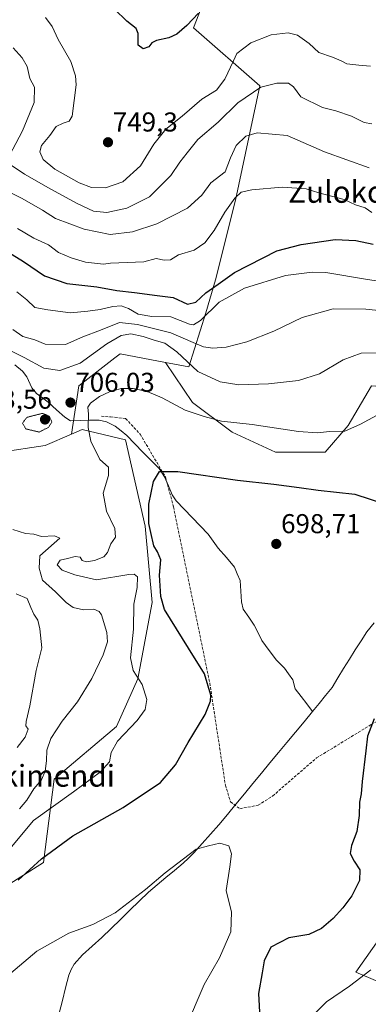
# Model space of a CAD drawing. Units: metres. Extents: x 590272 to 593710, y 4738276 to 4740635.
# Drawn here: x 592436 to 592564, y 4738824 to 4739186 of the extents above; entities that cross this region are included whole.
import ezdxf
from ezdxf.enums import TextEntityAlignment as Align

# ---------------------------------------------------------------- set-up
doc = ezdxf.new("R2010")
doc.units = ezdxf.units.M
doc.header["$MEASUREMENT"] = 0
doc.linetypes.add('TRAZOS2', pattern=[0.375, 0.25, -0.125])
doc.linetypes.add('TRAZOSX2', pattern=[1.5, 1, -0.5])
for name, color, linetype, lineweight in [('Arbolado forestal CxS', 92, 'Continuous', 0), ('Carátula', 7, 'Continuous', 5), ('Corriente natural lineal', 142, 'Continuous', 13), ('Cultivos herbáceos CxS', 92, 'Continuous', 0), ('Curva de nivel maestra', 36, 'Continuous', 30), ('Curva de nivel normal', 36, 'Continuous', 0), ('Curva de nivel normal depresión', 36, 'TRAZOS2', 0), ('Matorral CxS', 135, 'Continuous', 0), ('Pastizal CxS', 92, 'Continuous', 0), ('Punto de cota en terreno', 7, 'Continuous', 0), ('Rótulo de punto de cota en terreno', 19, 'Continuous', 0), ('Senda', 19, 'TRAZOSX2', 0), ('Texto cartográfico', 19, 'Continuous', 0)]:
    doc.layers.add(name, color=color, linetype=linetype, lineweight=lineweight)
doc.styles.add('Arial', font='txt', dxfattribs={"height": 0.2})

# ---------------------------------------------------------------- blocks, each defined once
blk = doc.blocks.new('*U157')
at = {"layer": 'Pastizal CxS', "color": 92, "linetype": 'Continuous', "lineweight": 0}
blk.add_polyline3d([(592578.82, 4738827.7, 710.75), (592559.14, 4738836.01, 705.57), (592597.88, 4738891.05, 708.21)], dxfattribs=at)
blk = doc.blocks.new('5PATER')
at = {"layer": 'Carátula', "linetype": 'Continuous', "lineweight": 5}
h = blk.add_hatch(color=250, dxfattribs=at)
edge = h.paths.add_edge_path()
edge.add_ellipse((0, 0.01), major_axis=(-1.33, -1.34), ratio=0.999422, start_angle=0, end_angle=360)

msp = doc.modelspace()

# ---------------------------------------------------------------- linework, layer by layer
at = {"layer": 'Arbolado forestal CxS', "color": 92, "linetype": 'Continuous', "lineweight": 0}
for points in [[(592489.18, 4739059.97, 707.35), (592497.86, 4739058.32, 709.43), (592504, 4739078.15, 717.89), (592507.65, 4739090.32, 722.99), (592514.96, 4739119.53, 728.82), (592523.92, 4739161.57, 738.94), (592499.56, 4739182.9, 747.86), (592516.86, 4739227.52, 756.42), (592547.45, 4739217.06, 753.53), (592585.56, 4739202.71, 749.18), (592618.61, 4739214, 747.89), (592651.3, 4739241.26, 753.43), (592702.42, 4739252.21, 751.02), (592730.05, 4739241.02, 746.3), (592745.39, 4739229.22, 742.52), (592758.28, 4739214.86, 737.76), (592802.4, 4739245.84, 740.1), (592806.77, 4739260.06, 741.28), (592846.95, 4739286.21, 742.87), (592867.59, 4739285.07, 745.48)], [(592516.86, 4739227.52, 756.42), (592499.56, 4739182.9, 747.86), (592523.92, 4739161.57, 738.94), (592514.96, 4739119.53, 728.82), (592507.65, 4739090.32, 722.99), (592504, 4739078.15, 717.89), (592497.86, 4739058.32, 709.43), (592489.18, 4739059.97, 707.35), (592472.6, 4739063.12, 706.74), (592470.67, 4739061.63, 706.46), (592469.53, 4739060.75, 706.3), (592457.43, 4739051.42, 705.5), (592454.74, 4739033.63, 705.94), (592445.12, 4739029.47, 707.55), (592428.75, 4739027.02, 708.96)], [(592489.18, 4739059.97, 707.35), (592472.6, 4739063.12, 706.74), (592470.67, 4739061.63, 706.46), (592469.53, 4739060.75, 706.3), (592457.43, 4739051.42, 705.5), (592454.74, 4739033.63, 705.94)], [(592454.74, 4739033.63, 705.94), (592445.12, 4739029.47, 707.55), (592428.75, 4739027.02, 708.96)]]:
    msp.add_polyline3d(points, dxfattribs=at)
at = {"layer": 'Corriente natural lineal', "color": 142, "linetype": 'Continuous', "lineweight": 13}
for points in [[(592433.95, 4739059.06, 707.66), (592436.74, 4739056.75, 707.04), (592438.27, 4739054.66, 706.99), (592440.17, 4739050.58, 706.38), (592441.87, 4739048.59, 705.94), (592444.03, 4739046.97, 705.91), (592446.19, 4739045.34, 705.78), (592449.24, 4739042.58, 705.8), (592452.3, 4739039.82, 706), (592454.35, 4739038.57, 705.79)], [(592454.35, 4739038.57, 705.79), (592457.87, 4739038.64, 705.43), (592461.38, 4739038.71, 704.87), (592464.89, 4739038.78, 704.21), (592467.55, 4739038.11, 703.8), (592470.8, 4739036.55, 703.29), (592472.91, 4739034.81, 702.87), (592475.03, 4739033.07, 702.48), (592477.99, 4739030.04, 701.85), (592480.96, 4739027.01, 701.07), (592483.92, 4739023.98, 700.47), (592486.88, 4739020.96, 700.06), (592488.9, 4739017.96, 699.76), (592490.31, 4739014.63, 699.54), (592491.72, 4739011.3, 699.37), (592493.18, 4739009.07, 699.28), (592496.1, 4739006.04, 699.13), (592499.02, 4739003.01, 699.01), (592501.94, 4738999.98, 698.89), (592504.86, 4738996.94, 698.77), (592506.74, 4738994.37, 698.64), (592508.62, 4738991.79, 698.57), (592511.57, 4738988.29, 698.44), (592514.51, 4738984.8, 698.32), (592515.55, 4738982.31, 698.24), (592516.6, 4738979.83, 698.15), (592516.89, 4738975.96, 698.06), (592517.19, 4738972.08, 697.98), (592517.8, 4738969.33, 697.93), (592519.79, 4738966.38, 697.89), (592521.78, 4738963.43, 697.83), (592523.2, 4738960.6, 697.75), (592524.61, 4738957.77, 697.65), (592527.32, 4738954.21, 697.46), (592530.02, 4738950.65, 697.29), (592532.91, 4738947.68, 697.18), (592534.43, 4738945.55, 697.18), (592535.95, 4738943.42, 697.16), (592536.87, 4738940.01, 697.12), (592538.98, 4738937.26, 697.14), (592541.09, 4738934.52, 697.11), (592543.2, 4738931.77, 697.18)], [(592565.82, 4738964.37, 699.07), (592563.17, 4738961.02, 698.96), (592561.02, 4738957.69, 698.59), (592558.88, 4738954.35, 698.53), (592556.73, 4738951.02, 698.04), (592554.64, 4738947.53, 698.03), (592552.54, 4738944.05, 697.88), (592550.45, 4738940.56, 697.98), (592548.03, 4738937.63, 697.71), (592545.62, 4738934.7, 697.32), (592543.2, 4738931.77, 697.18)], [(592543.2, 4738931.77, 697.18), (592540.08, 4738927.99, 696.88), (592536.95, 4738924.2, 696.6), (592533.83, 4738920.41, 696.58), (592530.71, 4738916.63, 696.31), (592527.58, 4738912.84, 696.22), (592524.46, 4738909.05, 696.18), (592521.34, 4738905.27, 696.16), (592518.21, 4738901.48, 696.07), (592515.09, 4738897.69, 695.91), (592511.96, 4738893.91, 695.82), (592508.84, 4738890.12, 695.62), (592505.79, 4738886.68, 695.4), (592502.73, 4738883.24, 695.19), (592499.68, 4738879.8, 695), (592497.7, 4738877.9, 694.9), (592495.72, 4738876, 694.69), (592492.55, 4738873.36, 694.5), (592489.39, 4738870.71, 694.42), (592486.22, 4738868.07, 694.08), (592483.05, 4738865.42, 694.19), (592479.61, 4738862.07, 694.11), (592476.17, 4738858.72, 693.77), (592472.73, 4738855.37, 693.83), (592469.29, 4738852.02, 693.66), (592465.85, 4738848.67, 693.18), (592462.34, 4738845.53, 693.36), (592458.82, 4738842.39, 693.32), (592455.75, 4738838.95, 692.94), (592454.57, 4738837.03, 693.02), (592453.71, 4738834.92, 693.09), (592452.54, 4738830.25, 692.59), (592451.37, 4738825.57, 692.16), (592450.2, 4738820.9, 692.17)]]:
    msp.add_polyline3d(points, dxfattribs=at)
at = {"layer": 'Cultivos herbáceos CxS', "color": 92, "linetype": 'Continuous', "lineweight": 0}
for points in [[(592489.18, 4739059.97, 707.35), (592499.13, 4739045.28, 705.53), (592513.74, 4739034.32, 702.8), (592529.56, 4739027.02, 701.45), (592547.82, 4739027.02, 701.78), (592556.34, 4739036.76, 704.25), (592564.87, 4739051.36, 706.18), (592591.81, 4739049.28, 703.67), (592601, 4739059.35, 704.83), (592609.06, 4739072.26, 706.5), (592614.3, 4739084.44, 710.76), (592601.47, 4739096.37, 720.16), (592584.89, 4739093.22, 722.17), (592569.4, 4739109.47, 727.53), (592591.07, 4739117.84, 728.13), (592601.18, 4739123.03, 726.78), (592608.56, 4739131.62, 726.04), (592624.34, 4739140.5, 723.09), (592633.29, 4739145.54, 722.4), (592657, 4739128.53, 715.06), (592658.64, 4739122.87, 713.75)], [(592411.65, 4738855.63, 700.41), (592444.45, 4738876.29, 698.57), (592448.4, 4738906.89, 705.96), (592471.19, 4738926.18, 705.19), (592479.08, 4738943.71, 704.8), (592484.34, 4738971.76, 700.58), (592481.71, 4738999.81, 700.09), (592474.52, 4739031.53, 701.91), (592458.68, 4739035.33, 705.11), (592454.74, 4739033.63, 705.94), (592457.43, 4739051.42, 705.5), (592469.53, 4739060.75, 706.3), (592470.67, 4739061.63, 706.46), (592472.6, 4739063.12, 706.74), (592489.18, 4739059.97, 707.35), (592499.13, 4739045.28, 705.53), (592513.74, 4739034.32, 702.8), (592529.56, 4739027.02, 701.45), (592547.82, 4739027.02, 701.78), (592556.34, 4739036.76, 704.25), (592564.87, 4739051.36, 706.18)], [(592489.18, 4739059.97, 707.35), (592472.6, 4739063.12, 706.74), (592470.67, 4739061.63, 706.46), (592469.53, 4739060.75, 706.3), (592457.43, 4739051.42, 705.5), (592454.74, 4739033.63, 705.94)], [(592257.61, 4738858.21, 691.35), (592279.69, 4738844.06, 691.13), (592295.02, 4738828.24, 689.73), (592311.82, 4738824.59, 689.75), (592318.14, 4738829.33, 690.71), (592342.29, 4738842.8, 697.87), (592367.7, 4738858.25, 705.03), (592385.88, 4738854.72, 703.29), (592411.65, 4738855.63, 700.41), (592444.45, 4738876.29, 698.57), (592448.4, 4738906.89, 705.96), (592471.19, 4738926.18, 705.19), (592479.08, 4738943.71, 704.8), (592484.34, 4738971.76, 700.58), (592481.71, 4738999.81, 700.09), (592474.52, 4739031.53, 701.91), (592458.68, 4739035.33, 705.11), (592454.74, 4739033.63, 705.94)], [(592597.88, 4738891.05, 708.21), (592559.14, 4738836.01, 705.57), (592578.82, 4738827.7, 710.75)], [(592597.88, 4738891.05, 708.21), (592559.14, 4738836.01, 705.57), (592578.82, 4738827.7, 710.75)]]:
    msp.add_polyline3d(points, dxfattribs=at)
at = {"layer": 'Curva de nivel maestra', "color": 36, "linetype": 'Continuous', "lineweight": 30}
for points in [[(592501.4, 4739188.19, 750), (592497.07, 4739183.7, 750), (592493.4, 4739180.49, 750), (592490.4, 4739179.13, 750), (592485.92, 4739178.24, 750), (592484.19, 4739177.4, 750), (592483.15, 4739175.85, 750), (592481.06, 4739175.14, 750), (592479.21, 4739176.52, 750), (592479.26, 4739180.75, 750), (592478.47, 4739182.66, 750), (592475.01, 4739185.3, 750), (592470.56, 4739189.69, 750)], [(592431.33, 4739100.56, 725), (592437.09, 4739097, 725), (592444.82, 4739091.75, 725), (592453.03, 4739088.9, 725), (592463.98, 4739087.78, 725), (592471.43, 4739086.44, 725), (592477.83, 4739085.69, 725), (592486.2, 4739084.52, 725), (592492.09, 4739083.76, 725), (592497.35, 4739081.41, 725), (592500.43, 4739082.14, 725), (592504.04, 4739085.51, 725), (592508.57, 4739088.76, 725), (592514.61, 4739093.03, 725), (592530.12, 4739100.94, 725), (592539.09, 4739103.32, 725), (592551.48, 4739105.1, 725), (592559.09, 4739104.8, 725), (592565.41, 4739103.35, 725)], [(592435.16, 4738869.8, 700), (592443.74, 4738877.6, 700), (592455.16, 4738886.11, 700), (592473.74, 4738896.5, 700), (592487.38, 4738905.64, 700), (592492.93, 4738912.11, 700), (592497.56, 4738920.33, 700), (592503.76, 4738930.59, 700), (592505.76, 4738935.49, 700), (592505.89, 4738937.73, 700), (592503.5, 4738945.59, 700), (592497.67, 4738954.97, 700), (592488.89, 4738969.19, 700), (592487.49, 4738974, 700), (592487.05, 4738981.82, 700), (592487.48, 4738987.47, 700), (592486.29, 4738990.4, 700), (592484.98, 4738992.62, 700), (592483.86, 4738997.45, 700), (592483.12, 4739000.75, 700), (592483.17, 4739007.94, 700), (592484.86, 4739016.27, 700), (592487.03, 4739019.94, 700), (592493.74, 4739019.86, 700), (592515.7, 4739016.66, 700), (592529, 4739015.3, 700), (592538.26, 4739014.06, 700), (592545.22, 4739013.02, 700), (592558.73, 4739011.53, 700), (592569.68, 4739008.08, 700)], [(592565.78, 4738928.99, 700), (592563.35, 4738922.66, 700), (592562.73, 4738917.33, 700), (592561.46, 4738905.99, 700), (592561.1, 4738901.53, 700), (592560.49, 4738898.47, 700), (592560.32, 4738893.53, 700), (592559.44, 4738887.7, 700), (592557.47, 4738882.5, 700), (592557.05, 4738879.56, 700), (592558.47, 4738876.77, 700), (592560.62, 4738873.6, 700), (592560.48, 4738869.63, 700), (592557.58, 4738864.07, 700), (592554.38, 4738859.66, 700), (592550.84, 4738855.66, 700), (592546.51, 4738851.99, 700), (592541.9, 4738849.88, 700), (592534.54, 4738848.56, 700), (592527.87, 4738845.24, 700), (592525.48, 4738840.21, 700), (592524.7, 4738835.72, 700), (592523.41, 4738828.11, 700), (592524.12, 4738814.54, 700)]]:
    msp.add_polyline3d(points, dxfattribs=at)
at = {"layer": 'Curva de nivel normal', "color": 36, "linetype": 'Continuous', "lineweight": 0}
for points in [[(592564.5, 4739168.74, 745), (592560.25, 4739169.12, 745), (592555.84, 4739169.62, 745), (592553.74, 4739170.7, 745), (592550.53, 4739172.12, 745), (592545.49, 4739173.81, 745), (592541.98, 4739177.05, 745), (592537.64, 4739180.17, 745), (592534.22, 4739181.06, 745), (592527.98, 4739180.24, 745), (592520.62, 4739177.39, 745), (592515.48, 4739173.43, 745), (592514.22, 4739170.79, 745), (592510.96, 4739163.98, 745), (592507.91, 4739159.98, 745), (592502.61, 4739156.65, 745), (592495.4, 4739150.45, 745), (592489.4, 4739145.63, 745), (592484.96, 4739140.19, 745), (592480.02, 4739132.2, 745), (592473.58, 4739126.33, 745), (592467.21, 4739124.11, 745), (592462.02, 4739124.17, 745), (592457.5, 4739125.95, 745), (592448.66, 4739131, 745), (592444.28, 4739134.49, 745), (592443.13, 4739137.31, 745), (592443.72, 4739139.68, 745), (592446.74, 4739143.26, 745), (592449.13, 4739146.57, 745), (592451.69, 4739147.79, 745), (592453.92, 4739148.57, 745), (592454.94, 4739150.37, 745), (592456.44, 4739161.98, 745), (592456.24, 4739165.23, 745), (592454.54, 4739170.45, 745), (592449.83, 4739178.62, 745), (592447.57, 4739183.34, 745), (592445.21, 4739186.66, 745)], [(592433.31, 4739175.53, 740), (592436.59, 4739171.81, 740), (592438.41, 4739168.64, 740), (592439.43, 4739164.26, 740), (592441.15, 4739161.12, 740), (592441.07, 4739155.48, 740), (592436.7, 4739145.08, 740), (592430.74, 4739133.65, 740), (592437.47, 4739129.13, 740), (592447.18, 4739123.66, 740), (592456.82, 4739118.28, 740), (592462.83, 4739115.58, 740), (592467.74, 4739115.01, 740), (592475.08, 4739116.57, 740), (592483.33, 4739120.76, 740), (592491.14, 4739128.65, 740), (592494.5, 4739133.48, 740), (592497.14, 4739136.95, 740), (592501.14, 4739141.87, 740), (592508.59, 4739148.22, 740), (592515.74, 4739155.34, 740), (592524.25, 4739161.02, 740), (592530.12, 4739162.58, 740), (592534.43, 4739162.5, 740), (592536.19, 4739161.15, 740), (592538.96, 4739157.52, 740), (592546.92, 4739153.62, 740), (592551.74, 4739152.32, 740), (592557.52, 4739150.37, 740), (592562.12, 4739148.08, 740), (592564.96, 4739147.62, 740)], [(592426.9, 4739124.98, 735), (592436.67, 4739120.2, 735), (592444.14, 4739115.88, 735), (592448.89, 4739112.83, 735), (592459.33, 4739108.97, 735), (592468.9, 4739107, 735), (592477.11, 4739107.91, 735), (592486.08, 4739110.92, 735), (592497.36, 4739116.62, 735), (592502.56, 4739121.44, 735), (592505.87, 4739125.88, 735), (592511.09, 4739130.02, 735), (592513.05, 4739135.16, 735), (592515.18, 4739139.6, 735), (592518.69, 4739143.07, 735), (592522.87, 4739144.31, 735), (592533.88, 4739143.26, 735), (592547.64, 4739137.35, 735), (592563.98, 4739131.4, 735)], [(592434.85, 4739109.12, 730), (592440.93, 4739105.63, 730), (592446.34, 4739103.2, 730), (592449.92, 4739100.29, 730), (592454.65, 4739098.38, 730), (592459.91, 4739096.77, 730), (592466.42, 4739096.04, 730), (592469.07, 4739096.48, 730), (592481.31, 4739096.94, 730), (592485.86, 4739098.1, 730), (592488.71, 4739097.54, 730), (592491.02, 4739097.6, 730), (592493.97, 4739099.51, 730), (592499.74, 4739101.25, 730), (592503.65, 4739103.9, 730), (592507.16, 4739108.4, 730), (592511.07, 4739115.17, 730), (592514.74, 4739120.24, 730), (592517, 4739122.49, 730), (592520.96, 4739123.38, 730), (592532.04, 4739124.29, 730), (592537.39, 4739124.02, 730), (592540.92, 4739123.7, 730), (592545.55, 4739122.26, 730), (592554.82, 4739119.79, 730), (592559.04, 4739117.88, 730), (592562.58, 4739116.8, 730), (592564.95, 4739115.09, 730)], [(592434.61, 4739085.84, 720), (592438.38, 4739082.95, 720), (592441.22, 4739080.12, 720), (592446.05, 4739079.28, 720), (592454.3, 4739078.12, 720), (592460.71, 4739078.79, 720), (592465.27, 4739079.36, 720), (592469.88, 4739080.56, 720), (592473, 4739080.7, 720), (592475.63, 4739079.74, 720), (592479.16, 4739077.74, 720), (592484.24, 4739076.81, 720), (592491.2, 4739076.69, 720), (592498.07, 4739074.06, 720), (592499.48, 4739073.76, 720), (592502.07, 4739075.32, 720), (592508.98, 4739082.04, 720), (592518.2, 4739087.3, 720), (592533.28, 4739091.86, 720), (592543.06, 4739093.16, 720), (592548.06, 4739093.02, 720), (592563.45, 4739090.47, 720), (592573.74, 4739088.86, 720)], [(592433.18, 4739072.08, 715), (592436.86, 4739069.43, 715), (592441.31, 4739068.21, 715), (592445.04, 4739066.62, 715), (592452.57, 4739066.54, 715), (592458.84, 4739069.32, 715), (592465.33, 4739071.87, 715), (592472.37, 4739074.68, 715), (592478.96, 4739073.89, 715), (592491.17, 4739070.84, 715), (592499.34, 4739067.26, 715), (592503.14, 4739065.72, 715), (592506.62, 4739065.14, 715), (592511.56, 4739065.55, 715), (592519.13, 4739067.58, 715), (592529, 4739071.5, 715), (592539.4, 4739076.46, 715), (592550.74, 4739079.62, 715), (592562.74, 4739079.58, 715), (592580.4, 4739077.68, 715)], [(592431.18, 4739064.85, 710), (592437.3, 4739061.82, 710), (592444.58, 4739057.8, 710), (592450.4, 4739057, 710), (592457.9, 4739059.73, 710), (592467.74, 4739066.76, 710), (592472.91, 4739069.8, 710), (592476.48, 4739070.42, 710), (592481.05, 4739069.54, 710), (592485.1, 4739068.1, 710), (592488.98, 4739067.03, 710), (592493.35, 4739063.87, 710), (592501.07, 4739056.65, 710), (592509.25, 4739052.8, 710), (592516.2, 4739051.74, 710), (592527.07, 4739052.09, 710), (592538.07, 4739053.34, 710), (592545.74, 4739055.81, 710), (592554.4, 4739060.87, 710), (592561.07, 4739063.34, 710), (592567.74, 4739063.53, 710)], [(592566.75, 4739040.51, 705), (592560.79, 4739037.26, 705), (592555.04, 4739034.76, 705), (592549.4, 4739034.64, 705), (592545.07, 4739034.09, 705), (592538.08, 4739034.61, 705), (592521.1, 4739037.14, 705), (592509.84, 4739038.35, 705), (592503.44, 4739040.09, 705), (592496.49, 4739042.43, 705), (592487.99, 4739046.92, 705), (592482.56, 4739049.3, 705), (592477.36, 4739050.42, 705), (592472.98, 4739050.39, 705), (592468.73, 4739049.15, 705), (592464.98, 4739047.45, 705), (592461.65, 4739045.04, 705), (592460.73, 4739043.5, 705), (592460.96, 4739040.98, 705), (592460.8, 4739036.02, 705), (592461.82, 4739031.05, 705), (592465.12, 4739024.3, 705), (592468.37, 4739021.52, 705), (592468.3, 4739018.46, 705), (592466.38, 4739011.93, 705), (592467.52, 4739005.38, 705), (592470.68, 4738998.94, 705), (592470.86, 4738995.8, 705), (592469.12, 4738993.34, 705), (592467.94, 4738990.16, 705), (592466.54, 4738988.58, 705), (592463.23, 4738987.18, 705), (592460.26, 4738986.72, 705), (592458.64, 4738987.22, 705), (592457.86, 4738988.44, 705), (592456.12, 4738988.7, 705), (592453.23, 4738987.94, 705), (592450.55, 4738987.34, 705), (592449.5, 4738985.62, 705), (592451.33, 4738983.6, 705), (592456.01, 4738981.93, 705), (592463.86, 4738980.11, 705), (592475.75, 4738982.02, 705), (592477.77, 4738982.21, 705), (592478.9, 4738981.2, 705), (592478.81, 4738977.33, 705), (592477.66, 4738971.14, 705), (592477.51, 4738961.93, 705), (592476.43, 4738951.42, 705), (592477.35, 4738946.77, 705), (592480.71, 4738941.6, 705), (592482.33, 4738936.13, 705), (592481.74, 4738932.53, 705), (592478.81, 4738928.46, 705), (592471.66, 4738920.83, 705), (592469.23, 4738916.68, 705), (592468.63, 4738913.22, 705), (592465.32, 4738909.6, 705), (592455.42, 4738902.23, 705), (592440.79, 4738891.74, 705), (592432.71, 4738882, 705)], [(592435.66, 4738896.02, 710), (592438.27, 4738899.13, 710), (592440.92, 4738903.35, 710), (592443.66, 4738906.61, 710), (592445.03, 4738909.81, 710), (592445.51, 4738913.66, 710), (592445.62, 4738917.59, 710), (592447.16, 4738921.79, 710), (592451.33, 4738928.17, 710), (592456.95, 4738935.27, 710), (592462.24, 4738943.86, 710), (592466.41, 4738952.61, 710), (592467.93, 4738957.32, 710), (592467.74, 4738960.79, 710), (592465.77, 4738967.19, 710), (592464.91, 4738968.48, 710), (592462.9, 4738969.34, 710), (592459.08, 4738969.12, 710), (592455.4, 4738969.95, 710), (592452.76, 4738971.8, 710), (592448.84, 4738975.7, 710), (592444.09, 4738980, 710), (592442.88, 4738984.42, 710), (592443.08, 4738988.98, 710), (592450.43, 4738995.41, 710), (592448.43, 4738996.31, 710), (592443.74, 4738996.07, 710), (592440.93, 4738996.93, 710), (592437.81, 4738997.1, 710), (592433.24, 4738998.6, 710)], [(592434.76, 4738918.53, 715), (592437.68, 4738922.37, 715), (592438.76, 4738925.25, 715), (592438.02, 4738926.43, 715), (592438.1, 4738928.12, 715), (592439.38, 4738933.81, 715), (592441.77, 4738946.76, 715), (592443.87, 4738955.1, 715), (592443.12, 4738962.13, 715), (592442.34, 4738965.31, 715), (592440.87, 4738967.46, 715), (592439.76, 4738969.98, 715), (592438.48, 4738973.3, 715), (592434.39, 4738974.96, 715)], [(592419.96, 4738823.06, 695), (592432.41, 4738835.65, 695), (592442.03, 4738843.71, 695), (592453.78, 4738850.34, 695), (592462.56, 4738853.46, 695), (592470.79, 4738857.78, 695), (592481.91, 4738866.34, 695), (592489.07, 4738872.54, 695), (592500.54, 4738881.2, 695), (592504.96, 4738882.4, 695), (592509.15, 4738883.36, 695), (592512.52, 4738882.45, 695), (592513.47, 4738879.52, 695), (592512.86, 4738874.66, 695), (592511.52, 4738865.99, 695), (592513.52, 4738857.99, 695), (592513.23, 4738850.82, 695), (592509.06, 4738841.31, 695), (592503.46, 4738831.49, 695), (592496.53, 4738815.38, 695)], [(592544.48, 4738821.14, 705), (592548.28, 4738825.09, 705), (592556.74, 4738830.84, 705), (592564.58, 4738836.91, 705)]]:
    msp.add_polyline3d(points, dxfattribs=at)
at = {"layer": 'Curva de nivel normal depresión', "color": 36, "linetype": 'TRAZOS2', "lineweight": 0}
msp.add_polyline3d([(592442.88, 4739034.4, 705), (592446.28, 4739036.1, 705), (592447.54, 4739038.12, 705), (592446.53, 4739040.25, 705), (592444.09, 4739041.26, 705), (592438.33, 4739039.78, 705), (592436.73, 4739037.65, 705), (592437.98, 4739035.53, 705), (592442.88, 4739034.4, 705)], dxfattribs=at)
at = {"layer": 'Matorral CxS', "color": 135, "linetype": 'Continuous', "lineweight": 0}
for points in [[(592257.61, 4738858.21, 691.35), (592279.69, 4738844.06, 691.13), (592295.02, 4738828.24, 689.73), (592311.82, 4738824.59, 689.75), (592318.14, 4738829.33, 690.71), (592342.29, 4738842.8, 697.87), (592367.7, 4738858.25, 705.03), (592385.88, 4738854.72, 703.29), (592411.65, 4738855.63, 700.41), (592444.45, 4738876.29, 698.57), (592448.4, 4738906.89, 705.96), (592471.19, 4738926.18, 705.19), (592479.08, 4738943.71, 704.8), (592484.34, 4738971.76, 700.58), (592481.71, 4738999.81, 700.09), (592474.52, 4739031.53, 701.91), (592458.68, 4739035.33, 705.11), (592454.74, 4739033.63, 705.94)], [(592428.75, 4739027.02, 708.96), (592445.12, 4739029.47, 707.55), (592454.74, 4739033.63, 705.94), (592458.68, 4739035.33, 705.11), (592474.52, 4739031.53, 701.91), (592481.71, 4738999.81, 700.09), (592484.34, 4738971.76, 700.58), (592479.08, 4738943.71, 704.8), (592471.19, 4738926.18, 705.19), (592448.4, 4738906.89, 705.96), (592444.45, 4738876.29, 698.57), (592411.65, 4738855.63, 700.41)], [(592454.74, 4739033.63, 705.94), (592445.12, 4739029.47, 707.55), (592428.75, 4739027.02, 708.96)]]:
    msp.add_polyline3d(points, dxfattribs=at)
at = {"layer": 'Pastizal CxS', "color": 92, "linetype": 'Continuous', "lineweight": 0}
for points in [[(592489.18, 4739059.97, 707.35), (592497.86, 4739058.32, 709.43), (592504, 4739078.15, 717.89), (592507.65, 4739090.32, 722.99), (592514.96, 4739119.53, 728.82), (592523.92, 4739161.57, 738.94), (592499.56, 4739182.9, 747.86), (592516.86, 4739227.52, 756.42), (592547.45, 4739217.06, 753.53), (592585.56, 4739202.71, 749.18), (592618.61, 4739214, 747.89), (592651.3, 4739241.26, 753.43), (592702.42, 4739252.21, 751.02), (592730.05, 4739241.02, 746.3), (592745.39, 4739229.22, 742.52), (592758.28, 4739214.86, 737.76), (592802.4, 4739245.84, 740.1), (592806.77, 4739260.06, 741.28), (592846.95, 4739286.21, 742.87), (592867.59, 4739285.07, 745.48)], [(592564.87, 4739051.36, 706.18), (592556.34, 4739036.76, 704.25), (592547.82, 4739027.02, 701.78), (592547.82, 4739027.02, 701.78), (592529.56, 4739027.02, 701.45), (592513.74, 4739034.32, 702.8), (592499.13, 4739045.28, 705.53), (592489.18, 4739059.97, 707.35), (592497.86, 4739058.32, 709.43), (592504, 4739078.15, 717.89), (592507.65, 4739090.32, 722.99), (592514.96, 4739119.53, 728.82), (592523.92, 4739161.57, 738.94), (592499.56, 4739182.9, 747.86), (592516.86, 4739227.52, 756.42), (592547.45, 4739217.06, 753.53), (592585.56, 4739202.71, 749.18)], [(592489.18, 4739059.97, 707.35), (592499.13, 4739045.28, 705.53), (592513.74, 4739034.32, 702.8), (592529.56, 4739027.02, 701.45), (592547.82, 4739027.02, 701.78), (592556.34, 4739036.76, 704.25), (592564.87, 4739051.36, 706.18), (592591.81, 4739049.28, 703.67), (592601, 4739059.35, 704.83), (592609.06, 4739072.26, 706.5), (592614.3, 4739084.44, 710.76), (592601.47, 4739096.37, 720.16), (592584.89, 4739093.22, 722.17), (592569.4, 4739109.47, 727.53), (592591.07, 4739117.84, 728.13), (592601.18, 4739123.03, 726.78), (592608.56, 4739131.62, 726.04), (592624.34, 4739140.5, 723.09), (592633.29, 4739145.54, 722.4), (592657, 4739128.53, 715.06), (592658.64, 4739122.87, 713.75)], [(592597.88, 4738891.05, 708.21), (592559.14, 4738836.01, 705.57), (592578.82, 4738827.7, 710.75)]]:
    msp.add_polyline3d(points, dxfattribs=at)
at = {"layer": 'Senda', "color": 19, "linetype": 'TRAZOSX2', "lineweight": 0}
msp.add_lwpolyline([(592465.7, 4739040.19), (592469.08, 4739039.98), (592474.59, 4739039.34), (592479.88, 4739033.63), (592489.19, 4739017.96), (592492.16, 4739006.96), (592505.49, 4738942.19), (592511.21, 4738904.72), (592513.11, 4738898.58), (592516.5, 4738896.04), (592523.27, 4738897.31), (592528.56, 4738900.7), (592544.65, 4738914.67), (592564.76, 4738926.95), (592577.25, 4738934.57), (592588.68, 4738942.82), (592602.43, 4738952.56), (592618.94, 4738963.78), (592626.21, 4738967.75)], dxfattribs=at)

# ---------------------------------------------------------------- block references
at = {"layer": 'Pastizal CxS', "color": 92, "linetype": 'Continuous', "lineweight": 0}
msp.add_blockref('*U157', (0, 0), dxfattribs=at)
at = {"layer": 'Punto de cota en terreno', "linetype": 'Continuous', "lineweight": 0}
for p in [(592468.12, 4739140.83, 749.3), (592454.36, 4739045.21, 706.03), (592445, 4739039, 703.56), (592529.9, 4738993.29, 698.71)]:
    msp.add_blockref('5PATER', p, dxfattribs=at)

# ---------------------------------------------------------------- texts
at = {"layer": 'Rótulo de punto de cota en terreno', "color": 19, "linetype": 'Continuous', "lineweight": 0, "style": 'Arial'}
for s, p in [('749,3', (592469.88, 4739142.59)), ('706,03', (592456.12, 4739046.97)), ('703,56', (592418.36, 4739040.76)), ('698,71', (592531.66, 4738995.05))]:
    msp.add_text(s, height=7, dxfattribs=at).set_placement(p, align=Align.BOTTOM_LEFT)
at = {"layer": 'Texto cartográfico', "color": 19, "linetype": 'Continuous', "lineweight": 0, "style": 'Arial'}
for s, p in [('Zulokoa', (592555.11, 4739122.6)), ('Txuskimendi', (592438.02, 4738908.13))]:
    msp.add_text(s, height=8, dxfattribs=at).set_placement(p, align=Align.MIDDLE_CENTER)

doc.saveas('drawing.dxf')
